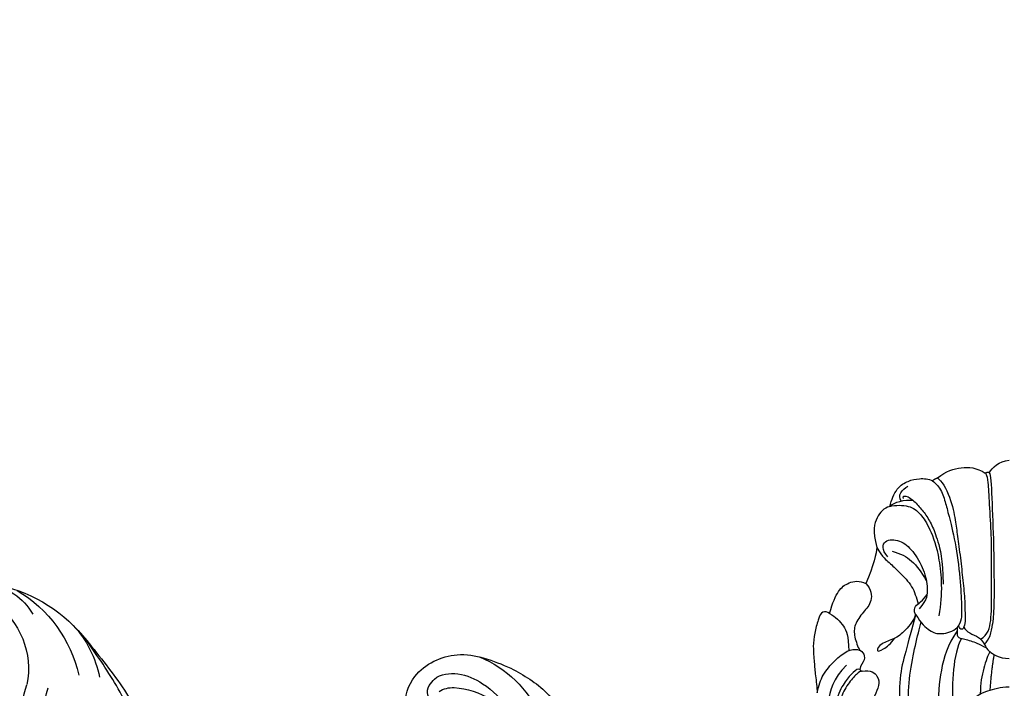
# Model space of a CAD drawing. Units: millimetres. Extents: x 41260 to 42520, y 431 to 1322.
# Drawn here: x 42369 to 42389, y 647 to 661 of the extents above; entities that cross this region are included whole.
import ezdxf
from ezdxf.xclip import XClip

# ---------------------------------------------------------------- set-up
doc = ezdxf.new("R2010")
doc.units = ezdxf.units.MM
doc.header["$XCLIPFRAME"] = 2
doc.linetypes.add('HIDDEN', pattern=[9.525, 6.35, -3.175])
doc.layers.add('H&K Decorate', color=7, linetype='Continuous', lineweight=9)
for name, color, linetype in [('H-06.木作(細線)', 8, 'Continuous'), ('H-07.木作(中線)', 6, 'Continuous'), ('H-08.木作(細線)', 8, 'Continuous')]:
    doc.layers.add(name, color=color, linetype=linetype)

# ---------------------------------------------------------------- blocks, each defined once
blk = doc.blocks.new('SE-21003L-d')
at = {"layer": 'H-08.木作(細線)'}
for centre, radius, start, end in [((4.4, 16.51), 13.44, 42.7668, 127.2445), ((3.72, 18.07), 8.95, 23.6907, 80.9406), ((8.93, 20.43), 3.23, 349.7688, 22.5556), ((12.01, 19.9), 1.42, 230.5427, 322.2347), ((29.15, -28.72), 12.28, 67.259, 99.0749), ((26.31, -33.35), 17.67, 32.6533, 72.222), ((30.22, -33.98), 15.34, 50.7106, 97.4321), ((35.53, -28.34), 7.09, 28.1264, 80.1114), ((13.87, -3.58), 23.77, 280.0234, 306.7896), ((34.16, -32.71), 9.28, 54.6091, 121.679), ((-13.05, 33.08), 71.72, 299.1777, 306.1733)]:
    blk.add_arc(centre, radius, start, end, dxfattribs=at)
for points in [[(11.78, 28.62), (7.66, 31.52), (4.83, 32.38)], [(7.87, 19.71), (7.57, 18.74), (8.41, 16.18), (11.67, 15.56), (14.7, 17.82), (15.38, 23.28), (11.78, 28.62)], [(13.13, 19.03), (13.63, 19.87), (13.26, 22.62), (11.21, 24.91), (7.36, 26.74), (3.64, 27.17)]]:
    blk.add_spline(points, degree=3, dxfattribs=at)
for points, knots in [([(5.95, -8.61), (5.94, -8.71), (5.93, -8.81), (5.92, -8.9), (5.91, -8.93), (5.91, -8.96), (5.91, -8.99), (5.86, -9.36), (5.81, -10.14), (5.68, -11.35), (5.64, -12.55), (7.09, -14.24), (11.77, -14.56), (17.88, -14.26), (25.12, -14.78), (29.55, -15.96), (31.7, -16.53)], [3.192364, 3.192364, 3.192364, 3.192364, 3.479636, 3.479636, 3.479636, 3.56546, 3.56546, 3.56546, 4.678158, 5.918943, 7.27309, 8.048779, 12.320641, 20.046732, 27.102981, 33.787953, 33.787953, 33.787953, 33.787953]), ([(31.7, -16.53), (29.42, -15.74), (24.84, -14.16), (18.25, -13.32), (11.95, -11.46), (7.85, -10.08), (5.95, -8.61)], [0, 0, 0, 0, 7.233595, 14.508887, 19.782814, 27.045914, 27.045914, 27.045914, 27.045914])]:
    blk.add_open_spline(points, degree=3, knots=knots, dxfattribs=at)
blk = doc.blocks.new('SE-21092')
at = {"layer": 'H-08.木作(細線)'}
for points, degree in [([(2.34, 44.59), (2, 45.18), (1.24, 45.95), (0, 46.03)], 3), ([(2.34, 44.59), (2.15, 44.4), (2.05, 42.13), (1.79, 35.83), (1.79, 32.34), (1.74, 28.82), (1.94, 27.01)], 3), ([(2.34, 44.59), (2.58, 44.66), (2.79, 44.53)], 2), ([(8.34, 43.98), (7.31, 44.83), (5.62, 45.3), (3.81, 45.22), (2.79, 44.53)], 3), ([(3.35, 25.28), (2.47, 25.79), (2.06, 27.32), (2.06, 30.43), (2.06, 34.74), (2.06, 37.06), (2.3, 41.13), (2.45, 43.75), (2.64, 44.46), (2.79, 44.53), (2.79, 44.53)], 3), ([(8.34, 43.98), (7.89, 43.72), (6.73, 41.72), (6.25, 38.89), (6.03, 37.39), (5.67, 34.68), (5.39, 32.07), (5.14, 29.65), (5.14, 27.46), (5.14, 26.68), (5.63, 26.19), (5.89, 26.85)], 3), ([(8.93, 43.65), (8.53, 43.39), (7.77, 42.44), (7.34, 40.81), (6.92, 39.25), (6.06, 35.62), (5.6, 31.16), (5.53, 28.6), (5.53, 27.28), (6.06, 26.62)], 3), ([(8.93, 43.65), (8.67, 43.9), (8.34, 43.98)], 2), ([(13.89, 40.67), (13.68, 41.44), (13.09, 42.9), (11.72, 43.67), (10.5, 43.96), (9.34, 43.9), (8.93, 43.65)], 3), ([(12.56, 41.3), (13, 41.96), (12.5, 42.61), (11.77, 43.03)], 3), ([(12.27, 41.58), (12.48, 41.95), (11.76, 41.95), (10.65, 40.91), (9.78, 39.86), (8.96, 38.52), (8.35, 36.89), (7.73, 34.59), (7.69, 31.67)], 3), ([(13.89, 40.67), (13.38, 41.18), (12.13, 41.51), (11.2, 41.4)], 3), ([(13.89, 40.67), (13.2, 40.85), (11.51, 40.85), (10.29, 39.85), (9.24, 38.23), (8.05, 34.99), (7.72, 30.61), (8.18, 27.98)], 3), ([(13.89, 40.67), (14.55, 40.49), (15.46, 39.52), (15.9, 37.86), (15.39, 35.93)], 3), ([(14.11, 34.81), (14.84, 35.68), (14.66, 36.89), (12.67, 36.85), (11.19, 35.63), (9.83, 33.27), (9.45, 31.15), (9.52, 29.83), (10.46, 28.81)], 3), ([(13.6, 35.48), (11.7, 34.97), (10.79, 34.06), (9.64, 32.07)], 3), ([(15.39, 35.93), (15.39, 35.26), (15.78, 33.82), (16.64, 31.72)], 3), ([(20.86, 28.26), (20.52, 29.54), (19.84, 31.02), (18.76, 31.87), (17.38, 32.14), (16.64, 31.72)], 3), ([(10.88, 28.14), (11.12, 28.56), (10.92, 29.17), (10.38, 29.48), (9.68, 30.22), (9.55, 30.44)], 3), ([(10.88, 28.14), (10.22, 27.1), (9.22, 26.11), (7.96, 25.77), (6.52, 26.15), (6.06, 26.62)], 3), ([(10.88, 28.14), (11.04, 27.55), (12.13, 26.15), (13.31, 25.27), (14.94, 24.84), (15.58, 23.74), (14.67, 23.98), (13.75, 24.75), (13.31, 25.38)], 3), ([(10.9, 28.07), (11.34, 26.43), (12.11, 23.55), (12.78, 21.06), (12.78, 16.32), (12.78, 15.01), (11.99, 12.09)], 3), ([(20.86, 28.26), (20.19, 27.88), (19.11, 26.8), (18.65, 25.67), (18.65, 23.93)], 3), ([(20.86, 28.26), (21.1, 28.4), (21.72, 28.66), (22.19, 27.59), (22.64, 25.9), (22.81, 24.52), (22.64, 22.46), (22.53, 21.2), (22.32, 19.65), (22.32, 19.05)], 3), ([(2.9, 24.7), (2.31, 25.13), (2.05, 26.11), (1.94, 27.01)], 3), ([(5.28, 26.66), (5.16, 26.44), (4.63, 25.91), (3.53, 25.61), (2.98, 24.88), (2.64, 24.24)], 3), ([(10.88, 14.44), (11.84, 16.11), (11.84, 21.25), (10.61, 25.83), (10.24, 27.23)], 3), ([(5.55, 25.35), (6.55, 23.62), (6.7, 20.02), (6.55, 17.65)], 3), ([(6.07, 26.23), (7.19, 24.64), (8.03, 21.59), (8.31, 18.88), (8.15, 16.43)], 3), ([(22.32, 19.05), (22.08, 19.94), (21.76, 21.13), (20.28, 22.82), (18.77, 24.06), (17.52, 24.12), (16.96, 23.81), (16.65, 22.87), (17.31, 22.24), (17.35, 21.77)], 3), ([(1.77, 23.48), (2.11, 21.65), (2.26, 19.35)], 2), ([(2.25, 23.82), (2.48, 23.44), (3.01, 22.01), (3.37, 20.11), (3.37, 18.92)], 3), ([(17.1, 21.56), (16.04, 21.76), (15.16, 20.95), (15.08, 19.93), (15.64, 18.68), (15.96, 18.04), (15.88, 17.79)], 3), ([(17.35, 21.77), (17.31, 21.62), (17.1, 21.56)], 2), ([(17.35, 21.77), (17.5, 21.89), (18.17, 21.5), (19.03, 20.41), (20.08, 18.73), (20.54, 15.97), (20.31, 14.44)], 3), ([(17.1, 21.56), (17.28, 21.56), (17.66, 21.34), (18.75, 20.12), (19.69, 18.37), (20.16, 16.3), (20.16, 13.69), (19.57, 11.5), (18.98, 9.18)], 3), ([(3.93, 18.37), (3.82, 18.79), (2.51, 19.3), (1.07, 19.72), (0, 19.76)], 3)]:
    blk.add_open_spline(points, degree=degree, dxfattribs=at)
for points, knots in [([(15.39, 35.93), (14.69, 34.72), (13.95, 34.22), (12.8, 33.06), (11.16, 31.42), (10.81, 30.14), (10.6, 29.36)], [0, 0, 0, 0, 1, 2, 3, 3.979481, 3.979481, 3.979481, 3.979481]), ([(16.64, 31.72), (16, 31.07), (15.86, 29.58), (16.95, 28.44), (18.04, 26.94), (18.04, 25.61), (17.59, 24.39), (17.36, 23.99)], [0, 0, 0, 0, 1, 2, 3, 4, 4.996187, 4.996187, 4.996187, 4.996187]), ([(6.06, 26.62), (6.06, 26.02), (6.16, 25.46), (5.32, 25.32), (3.81, 24.91), (3.15, 24.49), (2.65, 24.25)], [0, 0, 0, 0, 1, 2, 3, 3.725839, 3.725839, 3.725839, 3.725839]), ([(2.64, 24.24), (2.39, 23.92), (2.06, 23.67), (1.26, 23.05), (0, 23.03)], [3.81085, 3.81085, 3.81085, 3.81085, 4, 5, 5, 5, 5]), ([(18.92, 22.25), (20.45, 20.72), (21.22, 17.86), (21.22, 14.06), (19.85, 10.8), (19.06, 9.26), (17.9, 7.43), (16.29, 4.97), (14.89, 3.57), (14.04, 2.48), (13.24, 1.64), (12.72, 1.11)], [0, 0, 0, 0, 1, 2, 3, 4, 5, 6, 7, 8, 8.884443, 8.884443, 8.884443, 8.884443])]:
    blk.add_open_spline(points, degree=3, knots=knots, dxfattribs=at)
blk = doc.blocks.new('立揚展版用1120-157-7')
at = {"layer": 'H-07.木作(中線)'}
blk.add_lwpolyline([(16984.42, -8017.94, 1), (16454.42, -8017.94), (16454.42, -9547.94, 1), (16984.42, -9547.94)], format="xyb", close=True, dxfattribs=at)
at = {"layer": 'H-08.木作(細線)'}
for points in [[(16977.42, -8017.94, 1), (16461.42, -8017.94), (16461.42, -9547.94, 1), (16977.42, -9547.94)], [(16968.19, -8017.94, 1), (16470.65, -8017.94), (16470.65, -9547.94, 1), (16968.19, -9547.94)], [(16966.26, -8017.94, 1), (16472.57, -8017.94), (16472.57, -9547.94, 1), (16966.26, -9547.94)], [(16964.42, -8017.94, 1), (16474.42, -8017.94), (16474.42, -9547.94, 1), (16964.42, -9547.94)]]:
    blk.add_lwpolyline(points, format="xyb", close=True, dxfattribs=at)
at = {"xscale": -1, "rotation": 290.0989532543672}
blk.add_blockref('SE-21003L-d', (16638.72, -9758.59), dxfattribs=at)
at = {"layer": 'H&K Decorate', "xscale": -1, "rotation": 359.9952643045705}
blk.add_blockref('SE-21092', (16719.41, -9759.61), dxfattribs=at)

msp = doc.modelspace()

# ---------------------------------------------------------------- linework, layer by layer
at = {"layer": 'H-06.木作(細線)', "color": 2, "linetype": 'HIDDEN'}
msp.add_ellipse((42388.743, 641.743), major_axis=(-32.528, 0.182), ratio=0.995022, start_param=-10.995574, end_param=-4.712389, dxfattribs=at)

# ---------------------------------------------------------------- block references
at = {"layer": 'H-06.木作(細線)', "color": 7}
ref = msp.add_blockref('立揚展版用1120-157-7', (39400.41, 2388.309), dxfattribs=dict(at, xscale=0.1787520000000009, yscale=0.1787520000000009, zscale=0.1787520000000009))
XClip(ref).set_block_clipping_path([(16334.4176260778, -9932.9368870839), (17104.4176260778, -7632.9368870839)])

doc.saveas('drawing.dxf')
